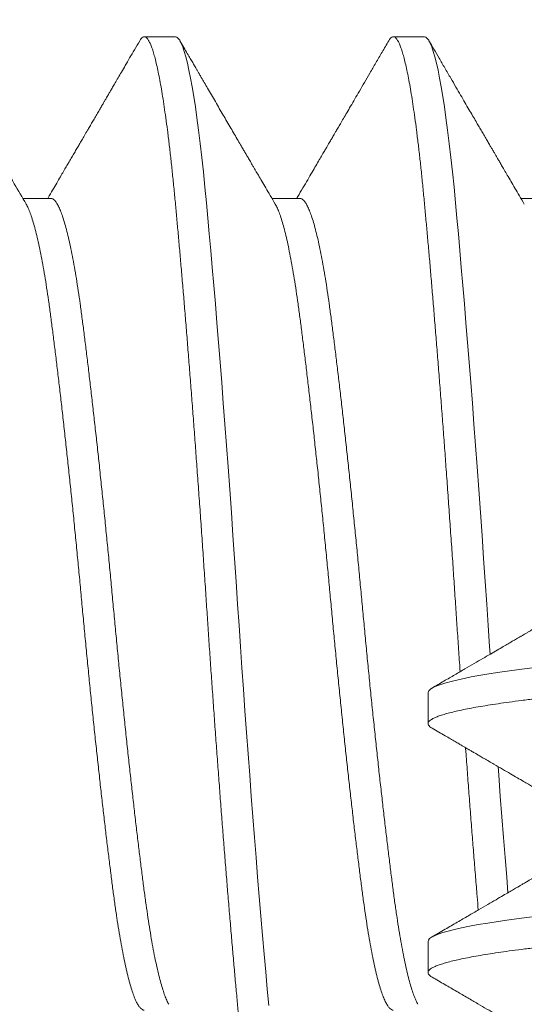
# Model space of a CAD drawing. Extents: x -28 to 72, y -73 to 47.
# Drawn here: x 44 to 44, y -55 to -54 of the extents above; entities that cross this region are included whole.
import ezdxf

# ---------------------------------------------------------------- set-up
doc = ezdxf.new("R2010")
doc.units = 0
doc.header["$LTSCALE"] = 0.1
doc.header["$MEASUREMENT"] = 0
doc.layers.get('0').update_dxf_attribs({"linetype": 'CONTINUOUS', "lineweight": 15})

msp = doc.modelspace()

# ---------------------------------------------------------------- hatches: boundary and pattern name
h = msp.add_hatch()
h.set_pattern_fill('ANSI37', color=8, angle=90, style=0)
h.set_pattern_definition([(135, (-92.86502, -55.46047), (-0.08838835, -0.08838835), []), (225, (-92.86502, -55.46047), (0.08838835, -0.08838835), [])])
h.paths.add_polyline_path([(47.92414, -49.0179, 0.414214), (48.11164, -48.8304), (48.11164, -47.8929), (47.73664, -47.8929), (47.73664, -48.6429), (47.73664, -48.8304, -0.414214), (47.67414, -48.8929), (46.45727, -48.8929, 0.414214), (44.95727, -50.3929), (44.71402, -53.51452, -0.414214), (44.47078, -53.75777), (44.10592, -53.75777, 0.414214), (43.86267, -54.00101), (43.86267, -54.73074, 0.414214), (43.61943, -54.97398), (43.61943, -55.46047), (43.74443, -55.46047), (43.74443, -54.97398, -0.414214), (43.86267, -54.85574), (43.98767, -54.85574), (43.98767, -54.00101, -0.414214), (44.10592, -53.88277), (44.47078, -53.88277, 0.409953), (44.83898, -53.51989), (45.08227, -50.39766, -0.415227), (46.45727, -49.0179)])

# ---------------------------------------------------------------- linework, layer by layer
for p, q in [((44.40434, -54.45838), (44.39913, -54.45838)), ((44.44601, -54.45838), (44.4408, -54.45838)), ((44.38351, -54.48544), (44.37883, -54.48544)), ((44.42517, -54.48544), (44.42049, -54.48544)), ((44.46684, -54.48544), (44.46216, -54.48544)), ((44.44662, -54.56816), (44.44662, -54.57337)), ((44.44662, -54.60983), (44.44662, -54.61503))]:
    msp.add_line(p, q)
at = {"color": 8, "flags": 128}
for points in [[(44.41996, -54.62055), (44.41971, -54.6178), (44.41945, -54.61492), (44.41918, -54.61193), (44.41891, -54.60882), (44.41864, -54.6056), (44.41836, -54.60228), (44.4181, -54.59906), (44.41783, -54.59577), (44.41757, -54.5924), (44.4173, -54.58898), (44.41703, -54.5855), (44.41677, -54.58198), (44.4165, -54.57841), (44.41624, -54.57482), (44.41598, -54.57121), (44.41572, -54.56758), (44.41548, -54.56402), (44.41523, -54.56046), (44.41499, -54.55691), (44.41476, -54.55338), (44.4145, -54.54956), (44.41424, -54.54573), (44.41398, -54.54188), (44.41371, -54.53803), (44.41343, -54.53419), (44.41315, -54.53036), (44.41289, -54.52678), (44.41263, -54.52324), (44.41236, -54.51973), (44.41209, -54.51627), (44.41183, -54.51287), (44.41156, -54.50954), (44.4113, -54.50628), (44.41103, -54.5031), (44.41077, -54.5), (44.41052, -54.497), (44.41027, -54.49415), (44.41002, -54.49139), (44.40978, -54.48874), (44.40955, -54.4862), (44.40929, -54.48356), (44.40903, -54.48101), (44.40877, -54.47856), (44.4085, -54.47623), (44.40822, -54.47402), (44.40795, -54.47193), (44.40768, -54.47008), (44.40742, -54.46836), (44.40715, -54.46676), (44.40688, -54.4653), (44.40662, -54.46397), (44.40635, -54.46278), (44.40609, -54.46173), (44.40583, -54.46083), (44.40557, -54.46006), (44.40531, -54.45944), (44.40506, -54.45897), (44.40481, -54.45864), (44.40457, -54.45844), (44.40434, -54.45838), (44.40434, -54.45838)], [(44.45699, -54.56175), (44.4569, -54.56046), (44.45666, -54.55691), (44.45642, -54.55338), (44.45617, -54.54956), (44.45591, -54.54573), (44.45564, -54.54188), (44.45537, -54.53803), (44.4551, -54.53419), (44.45482, -54.53036), (44.45456, -54.52678), (44.45429, -54.52324), (44.45403, -54.51973), (44.45376, -54.51627), (44.45349, -54.51287), (44.45323, -54.50954), (44.45296, -54.50628), (44.4527, -54.5031), (44.45244, -54.5), (44.45218, -54.497), (44.45193, -54.49415), (44.45169, -54.49139), (44.45145, -54.48874), (44.45121, -54.4862), (44.45096, -54.48356), (44.4507, -54.48101), (44.45043, -54.47856), (44.45016, -54.47623), (44.44989, -54.47402), (44.44961, -54.47193), (44.44935, -54.47008), (44.44908, -54.46836), (44.44882, -54.46676), (44.44855, -54.4653), (44.44828, -54.46397), (44.44802, -54.46278), (44.44775, -54.46173), (44.44749, -54.46083), (44.44723, -54.46006), (44.44697, -54.45944), (44.44673, -54.45897), (44.44648, -54.45864), (44.44624, -54.45844), (44.44601, -54.45838), (44.44601, -54.45838)], [(44.45998, -54.60167), (44.45977, -54.59906), (44.4595, -54.59577), (44.45923, -54.5924), (44.45897, -54.58898), (44.4587, -54.5855), (44.45844, -54.58198), (44.45833, -54.58056)], [(44.46447, -54.60567), (44.46226, -54.60594), (44.46017, -54.60622), (44.45832, -54.60648), (44.4566, -54.60675), (44.455, -54.60701), (44.45354, -54.60728), (44.45221, -54.60755), (44.45102, -54.60781), (44.44997, -54.60808), (44.44907, -54.60834), (44.4483, -54.6086), (44.44768, -54.60886), (44.44721, -54.60911), (44.44688, -54.60935), (44.44668, -54.60959), (44.44662, -54.60983), (44.44662, -54.60983)]]:
    msp.add_lwpolyline(points, dxfattribs=at)
for points, knots in [([(44.37938, -54.48639), (44.37872, -54.48526), (44.37629, -54.48111), (44.37241, -54.47447), (44.36885, -54.46836), (44.36692, -54.46504), (44.36622, -54.46382), (44.36512, -54.46195), (44.36417, -54.4603), (44.36344, -54.45905)], [0, 0, 0, 0, 0.1243062, 0.4558602, 0.7285311, 0.7944416, 0.8194897, 0.8620934, 1, 1, 1, 1]), ([(44.39837, -54.45905), (44.39807, -54.45955), (44.39752, -54.46051), (44.39672, -54.46188), (44.39599, -54.46313), (44.39534, -54.46424), (44.39477, -54.46522), (44.39428, -54.46607), (44.39386, -54.46679), (44.39352, -54.46738), (44.39325, -54.46783), (44.39306, -54.46816), (44.39294, -54.46837), (44.39284, -54.46854), (44.39274, -54.46872), (44.39258, -54.46899), (44.39236, -54.46937), (44.39207, -54.46987), (44.39171, -54.47048), (44.3913, -54.47119), (44.39086, -54.47195), (44.39043, -54.47268), (44.39002, -54.47337), (44.38959, -54.47411), (44.38915, -54.47488), (44.38869, -54.47567), (44.38827, -54.47639), (44.38786, -54.47709), (44.38744, -54.4778), (44.38701, -54.47854), (44.38659, -54.47926), (44.38617, -54.47997), (44.38573, -54.48073), (44.38522, -54.48161), (44.38463, -54.48262), (44.38396, -54.48376), (44.3834, -54.48471), (44.38307, -54.48529), (44.38298, -54.48544)], [0, 0, 0, 0, 0.057042, 0.109115, 0.156221, 0.198363, 0.235544, 0.267765, 0.295027, 0.317332, 0.334682, 0.346481, 0.353894, 0.358727, 0.365538, 0.374549, 0.389675, 0.408572, 0.431239, 0.459692, 0.489102, 0.51693, 0.543177, 0.567843, 0.600901, 0.630616, 0.657052, 0.683023, 0.710067, 0.738182, 0.767369, 0.791421, 0.819724, 0.853021, 0.891308, 0.934582, 0.982838, 1, 1, 1, 1]), ([(44.42105, -54.48639), (44.42077, -54.48591), (44.42023, -54.485), (44.41948, -54.48371), (44.41882, -54.48259), (44.41826, -54.48162), (44.41781, -54.48085), (44.41747, -54.48027), (44.41721, -54.47983), (44.417, -54.47946), (44.41679, -54.47911), (44.41659, -54.47877), (44.41636, -54.47837), (44.41608, -54.47789), (44.41574, -54.47731), (44.41533, -54.4766), (44.41482, -54.47573), (44.41423, -54.47471), (44.4136, -54.47364), (44.41297, -54.47256), (44.41233, -54.47147), (44.41169, -54.47036), (44.41103, -54.46923), (44.41038, -54.46811), (44.40975, -54.46704), (44.40919, -54.46608), (44.40879, -54.46539), (44.40852, -54.46493), (44.40837, -54.46467), (44.40823, -54.46442), (44.4081, -54.4642), (44.40798, -54.464), (44.40786, -54.46379), (44.40772, -54.46355), (44.40751, -54.46318), (44.40721, -54.46266), (44.4068, -54.46197), (44.40631, -54.46113), (44.40574, -54.46014), (44.40532, -54.45943), (44.4051, -54.45905)], [0, 0, 0, 0, 0.052811, 0.099828, 0.141045, 0.176457, 0.206058, 0.225199, 0.240766, 0.253733, 0.26642, 0.278925, 0.29125, 0.310462, 0.331387, 0.354498, 0.388876, 0.426825, 0.466032, 0.506078, 0.545712, 0.586136, 0.62735, 0.669354, 0.709461, 0.744642, 0.774893, 0.785225, 0.794826, 0.803696, 0.811834, 0.819241, 0.825933, 0.83435, 0.846223, 0.86605, 0.891341, 0.922095, 0.958314, 1, 1, 1, 1]), ([(44.44003, -54.45905), (44.43966, -54.45968), (44.43894, -54.46092), (44.43789, -54.46272), (44.43691, -54.46441), (44.436, -54.46597), (44.43516, -54.46742), (44.43439, -54.46875), (44.43368, -54.46996), (44.43304, -54.47106), (44.43247, -54.47203), (44.43197, -54.47289), (44.43153, -54.47364), (44.43118, -54.47424), (44.43091, -54.47471), (44.4307, -54.47507), (44.43053, -54.47537), (44.43036, -54.47565), (44.43018, -54.47596), (44.42997, -54.47632), (44.42971, -54.47677), (44.42939, -54.47731), (44.429, -54.47799), (44.42853, -54.4788), (44.42798, -54.47974), (44.42735, -54.48081), (44.42665, -54.48202), (44.42586, -54.48336), (44.42519, -54.48451), (44.42477, -54.48522), (44.42464, -54.48544)], [0, 0, 0, 0, 0.072637, 0.140813, 0.204531, 0.263794, 0.318604, 0.368965, 0.414879, 0.456348, 0.493373, 0.525957, 0.554204, 0.578489, 0.594125, 0.607553, 0.618772, 0.628374, 0.639801, 0.653607, 0.669853, 0.69033, 0.715869, 0.746465, 0.782118, 0.822822, 0.868575, 0.919371, 0.975205, 1, 1, 1, 1]), ([(44.46271, -54.48639), (44.46244, -54.48592), (44.46192, -54.48503), (44.46117, -54.48375), (44.4605, -54.4826), (44.4599, -54.48158), (44.45938, -54.48069), (44.45895, -54.47995), (44.45858, -54.47932), (44.45826, -54.47878), (44.45798, -54.47828), (44.45769, -54.47779), (44.4574, -54.4773), (44.4571, -54.47678), (44.45676, -54.47621), (44.45637, -54.47553), (44.45593, -54.47479), (44.45549, -54.47403), (44.45506, -54.47329), (44.45459, -54.47248), (44.45406, -54.47157), (44.45344, -54.47051), (44.45277, -54.46936), (44.45204, -54.46811), (44.45125, -54.46675), (44.45037, -54.46523), (44.44943, -54.46362), (44.44848, -54.46199), (44.4476, -54.46047), (44.44704, -54.45951), (44.44677, -54.45905)], [0, 0, 0, 0, 0.0513886, 0.0981415, 0.140254, 0.1777218, 0.2105411, 0.2371706, 0.2596803, 0.2790955, 0.2970807, 0.3136583, 0.3332749, 0.3508662, 0.3705311, 0.396249, 0.4248406, 0.4526512, 0.4795946, 0.5056702, 0.5414044, 0.5797241, 0.6217723, 0.6675506, 0.7170608, 0.7703048, 0.8343471, 0.8940319, 0.9492506, 1, 1, 1, 1]), ([(44.47463, -54.55145), (44.47423, -54.55168), (44.4734, -54.55217), (44.47213, -54.55291), (44.47085, -54.55366), (44.46962, -54.55438), (44.46856, -54.555), (44.46763, -54.55554), (44.46678, -54.55604), (44.46588, -54.55657), (44.4649, -54.55713), (44.46407, -54.55762), (44.46341, -54.55801), (44.46298, -54.55826), (44.46258, -54.55849), (44.46227, -54.55867), (44.46204, -54.55881), (44.46188, -54.5589), (44.46168, -54.55902), (44.4614, -54.55918), (44.46102, -54.5594), (44.46055, -54.55967), (44.45993, -54.56004), (44.45913, -54.5605), (44.45814, -54.56108), (44.45701, -54.56174), (44.45572, -54.56249), (44.4543, -54.56331), (44.45275, -54.56422), (44.45105, -54.56521), (44.44922, -54.56627), (44.44795, -54.56701), (44.44729, -54.5674)], [0, 0, 0, 0, 0.0437515, 0.0910476, 0.1397699, 0.1848484, 0.2260596, 0.2557966, 0.286365, 0.3194501, 0.355053, 0.3931751, 0.411417, 0.4271699, 0.4402339, 0.454787, 0.4614764, 0.4658274, 0.4727238, 0.4830473, 0.4967986, 0.513978, 0.5345862, 0.5652866, 0.6013855, 0.6428849, 0.6897874, 0.7420959, 0.7987356, 0.8605968, 0.9276835, 1, 1, 1, 1]), ([(44.44729, -54.57413), (44.44767, -54.57435), (44.44839, -54.57477), (44.44941, -54.57536), (44.45031, -54.57589), (44.45109, -54.57634), (44.45176, -54.57673), (44.4523, -54.57705), (44.45273, -54.5773), (44.45304, -54.57748), (44.45326, -54.57761), (44.45343, -54.5777), (44.4536, -54.57781), (44.45382, -54.57794), (44.4541, -54.57809), (44.45442, -54.57828), (44.45484, -54.57853), (44.45538, -54.57884), (44.45606, -54.57924), (44.45682, -54.57968), (44.45784, -54.58027), (44.45903, -54.58097), (44.46034, -54.58173), (44.46151, -54.58241), (44.46252, -54.583), (44.46336, -54.58349), (44.46405, -54.5839), (44.46469, -54.58427), (44.46532, -54.58464), (44.466, -54.58503), (44.46673, -54.58546), (44.46748, -54.5859), (44.46823, -54.58633), (44.46892, -54.58674), (44.46951, -54.58708), (44.46992, -54.58732), (44.47017, -54.58747), (44.47034, -54.58757), (44.47057, -54.5877), (44.47088, -54.58789), (44.47134, -54.58815), (44.47194, -54.5885), (44.47271, -54.58895), (44.47331, -54.5893), (44.47365, -54.5895), (44.47368, -54.58952)], [0, 0, 0, 0, 0.043107, 0.081729, 0.115869, 0.145529, 0.170708, 0.191409, 0.207632, 0.219379, 0.227014, 0.231899, 0.238514, 0.246958, 0.257231, 0.269333, 0.283262, 0.3054, 0.330993, 0.360039, 0.39203, 0.446577, 0.496074, 0.540522, 0.579925, 0.609966, 0.636228, 0.658998, 0.682478, 0.708064, 0.735754, 0.765548, 0.793342, 0.820998, 0.843756, 0.861349, 0.86694, 0.872428, 0.880958, 0.892898, 0.908246, 0.932223, 0.961521, 0.996137, 1, 1, 1, 1]), ([(44.47463, -54.59312), (44.47413, -54.59341), (44.47316, -54.59398), (44.47178, -54.59479), (44.4705, -54.59553), (44.46935, -54.59621), (44.46831, -54.59681), (44.46742, -54.59733), (44.46666, -54.59777), (44.46601, -54.59816), (44.46539, -54.59852), (44.46481, -54.59886), (44.46426, -54.59918), (44.46378, -54.59946), (44.4634, -54.59968), (44.46312, -54.59984), (44.46287, -54.59999), (44.46255, -54.60017), (44.46212, -54.60042), (44.46157, -54.60075), (44.46089, -54.60114), (44.46009, -54.60161), (44.4591, -54.60218), (44.45793, -54.60287), (44.45656, -54.60367), (44.45502, -54.60456), (44.45332, -54.60555), (44.45145, -54.60664), (44.44942, -54.60782), (44.44802, -54.60864), (44.44729, -54.60906)], [0, 0, 0, 0, 0.0551037, 0.1059409, 0.1525064, 0.1947958, 0.2328049, 0.2665302, 0.292128, 0.3160148, 0.3386029, 0.3598919, 0.3798813, 0.3982486, 0.4127442, 0.4218955, 0.429168, 0.4403619, 0.4561006, 0.476385, 0.5012162, 0.5305953, 0.5645239, 0.6088725, 0.6591686, 0.7154155, 0.7776174, 0.8457786, 0.9199043, 1, 1, 1, 1]), ([(44.44729, -54.6158), (44.448, -54.61621), (44.44937, -54.61701), (44.45136, -54.61817), (44.4532, -54.61924), (44.45488, -54.62022), (44.45642, -54.62111), (44.4578, -54.62192), (44.45903, -54.62264), (44.46012, -54.62327), (44.46105, -54.62381), (44.46179, -54.62425), (44.46236, -54.62458), (44.46277, -54.62482), (44.46306, -54.62498), (44.46328, -54.62511), (44.46354, -54.62526), (44.46394, -54.62549), (44.46449, -54.62582), (44.4652, -54.62623), (44.46608, -54.62675), (44.46711, -54.62735), (44.46831, -54.62805), (44.46966, -54.62884), (44.47118, -54.62972), (44.47253, -54.63052), (44.47339, -54.63102), (44.47368, -54.63119)], [0, 0, 0, 0, 0.080954, 0.156188, 0.22571, 0.289526, 0.347642, 0.400064, 0.446794, 0.487839, 0.523201, 0.552731, 0.572572, 0.588064, 0.599208, 0.604849, 0.613695, 0.628622, 0.649627, 0.676709, 0.709865, 0.749089, 0.794378, 0.845727, 0.90313, 0.96658, 1, 1, 1, 1])]:
    msp.add_open_spline(points, degree=3, knots=knots)
at = {"color": 8}
for points, knots in [([(44.41996, -54.64838), (44.41988, -54.64836), (44.41971, -54.64833), (44.41945, -54.64809), (44.41918, -54.6477), (44.41891, -54.64715), (44.41864, -54.64644), (44.41837, -54.64559), (44.4181, -54.6446), (44.41783, -54.64349), (44.41757, -54.64224), (44.4173, -54.64085), (44.41703, -54.63933), (44.41677, -54.63768), (44.4165, -54.6359), (44.41624, -54.634), (44.41598, -54.63199), (44.41573, -54.62988), (44.41548, -54.62767), (44.41523, -54.62539), (44.41499, -54.62302), (44.41475, -54.6205), (44.4145, -54.61781), (44.41424, -54.61493), (44.41398, -54.61194), (44.41371, -54.60883), (44.41343, -54.60561), (44.41316, -54.60235), (44.41289, -54.59907), (44.41263, -54.59578), (44.41236, -54.59241), (44.41209, -54.58899), (44.41183, -54.58551), (44.41156, -54.58199), (44.4113, -54.57842), (44.41103, -54.57483), (44.41077, -54.57122), (44.41052, -54.56761), (44.41027, -54.56403), (44.41002, -54.56046), (44.40978, -54.55691), (44.40954, -54.55328), (44.40929, -54.54955), (44.40903, -54.54572), (44.40877, -54.54187), (44.4085, -54.53802), (44.40822, -54.53418), (44.40795, -54.53043), (44.40768, -54.52677), (44.40742, -54.52323), (44.40715, -54.51972), (44.40688, -54.51626), (44.40662, -54.51286), (44.40635, -54.50953), (44.40609, -54.50627), (44.40583, -54.50309), (44.40557, -54.49999), (44.40531, -54.49701), (44.40506, -54.49414), (44.40481, -54.49138), (44.40457, -54.48873), (44.40433, -54.48612), (44.40408, -54.48353), (44.40382, -54.48098), (44.40356, -54.47854), (44.40329, -54.47621), (44.40302, -54.47399), (44.40274, -54.47194), (44.40247, -54.47006), (44.40221, -54.46834), (44.40194, -54.46674), (44.40168, -54.46528), (44.40141, -54.46395), (44.40114, -54.46276), (44.40088, -54.46171), (44.40062, -54.4608), (44.40036, -54.46004), (44.4001, -54.45942), (44.39985, -54.45895), (44.39961, -54.45862), (44.39937, -54.45842), (44.39912, -54.45835), (44.39888, -54.45843), (44.39862, -54.45865), (44.39845, -54.45892), (44.39837, -54.45905)], [0, 0, 0, 0, 0.012314, 0.024717, 0.037201, 0.049755, 0.06237, 0.075034, 0.087011, 0.099013, 0.111033, 0.123059, 0.135084, 0.147097, 0.15909, 0.171053, 0.182977, 0.194853, 0.206462, 0.21801, 0.229487, 0.240887, 0.253201, 0.265604, 0.278088, 0.290642, 0.303256, 0.315921, 0.327898, 0.3399, 0.35192, 0.363946, 0.375971, 0.387984, 0.399977, 0.41194, 0.423864, 0.43574, 0.447349, 0.458897, 0.470374, 0.481774, 0.494088, 0.506491, 0.518975, 0.531529, 0.544143, 0.556808, 0.568784, 0.580787, 0.592806, 0.604833, 0.616858, 0.628871, 0.640864, 0.652826, 0.66475, 0.676627, 0.688236, 0.699783, 0.711261, 0.72266, 0.734974, 0.747378, 0.759862, 0.772416, 0.78503, 0.797694, 0.809671, 0.821674, 0.833693, 0.84572, 0.857744, 0.869758, 0.88175, 0.893713, 0.905637, 0.917513, 0.929123, 0.94067, 0.952147, 0.963547, 0.975861, 0.988265, 1, 1, 1, 1]), ([(44.45198, -54.56467), (44.45196, -54.56445), (44.45187, -54.56305), (44.45169, -54.56046), (44.45145, -54.55691), (44.45121, -54.55328), (44.45096, -54.54955), (44.4507, -54.54572), (44.45043, -54.54187), (44.45016, -54.53802), (44.44989, -54.53418), (44.44962, -54.53043), (44.44935, -54.52677), (44.44908, -54.52323), (44.44882, -54.51972), (44.44855, -54.51626), (44.44828, -54.51286), (44.44802, -54.50953), (44.44775, -54.50627), (44.44749, -54.50309), (44.44723, -54.49999), (44.44698, -54.49701), (44.44673, -54.49414), (44.44648, -54.49138), (44.44624, -54.48873), (44.446, -54.48612), (44.44575, -54.48353), (44.44549, -54.48098), (44.44523, -54.47854), (44.44496, -54.47621), (44.44468, -54.47399), (44.44441, -54.47194), (44.44414, -54.47006), (44.44388, -54.46834), (44.44361, -54.46674), (44.44334, -54.46528), (44.44308, -54.46395), (44.44281, -54.46276), (44.44255, -54.46171), (44.44228, -54.4608), (44.44202, -54.46004), (44.44177, -54.45942), (44.44152, -54.45895), (44.44127, -54.45862), (44.44103, -54.45842), (44.44079, -54.45835), (44.44054, -54.45843), (44.44029, -54.45865), (44.44012, -54.45892), (44.44003, -54.45905)], [0.4452366, 0.4452366, 0.4452366, 0.4452366, 0.4473466, 0.4588937, 0.4703709, 0.4817707, 0.4940846, 0.506488, 0.5189716, 0.5315256, 0.5441399, 0.5568041, 0.568781, 0.5807836, 0.5928029, 0.6048294, 0.6168539, 0.6288671, 0.6408596, 0.6528224, 0.6647463, 0.6766225, 0.688232, 0.6997791, 0.7112563, 0.7226561, 0.73497, 0.7473734, 0.759857, 0.7724109, 0.7850253, 0.7976895, 0.8096663, 0.821669, 0.8336882, 0.8457148, 0.8577393, 0.8697525, 0.881745, 0.8937078, 0.9056317, 0.9175079, 0.9291173, 0.9406645, 0.9521417, 0.9635415, 0.9758554, 0.9882588, 1, 1, 1, 1]), ([(44.40325, -54.62034), (44.40319, -54.62024), (44.40302, -54.61996), (44.40274, -54.61931), (44.40241, -54.61843), (44.40208, -54.61739), (44.40174, -54.6162), (44.40141, -54.61484), (44.40107, -54.61333), (44.40073, -54.61166), (44.4004, -54.60986), (44.40007, -54.60792), (44.39975, -54.60587), (44.39944, -54.6037), (44.39913, -54.60143), (44.39882, -54.59905), (44.39851, -54.59655), (44.39819, -54.59393), (44.39786, -54.5912), (44.39753, -54.58837), (44.3972, -54.58547), (44.39687, -54.5825), (44.39653, -54.57946), (44.3962, -54.57634), (44.39586, -54.57314), (44.39553, -54.56988), (44.39519, -54.56659), (44.39487, -54.56328), (44.39454, -54.55997), (44.39423, -54.55667), (44.39392, -54.55338), (44.39362, -54.55009), (44.3933, -54.54679), (44.39298, -54.54349), (44.39265, -54.54019), (44.39232, -54.53693), (44.39199, -54.53371), (44.39166, -54.53055), (44.39133, -54.52745), (44.39099, -54.52438), (44.39065, -54.52137), (44.39032, -54.51842), (44.38998, -54.51558), (44.38966, -54.51283), (44.38934, -54.51021), (44.38902, -54.5077), (44.38871, -54.50532), (44.38841, -54.50305), (44.38809, -54.50089), (44.38777, -54.49884), (44.38745, -54.49691), (44.38712, -54.49512), (44.38678, -54.49347), (44.38645, -54.49197), (44.38612, -54.49062), (44.38578, -54.48941), (44.38545, -54.48835), (44.38511, -54.48744), (44.38478, -54.48671), (44.38445, -54.48614), (44.38413, -54.48573), (44.38381, -54.48548), (44.38361, -54.48545), (44.38351, -54.48544)], [0, 0, 0, 0, 0.009295, 0.02595, 0.042368, 0.058828, 0.075307, 0.091788, 0.108584, 0.125339, 0.142031, 0.158639, 0.175145, 0.191529, 0.207773, 0.223982, 0.240329, 0.256799, 0.273371, 0.290025, 0.306444, 0.322903, 0.339383, 0.355863, 0.37266, 0.389414, 0.406106, 0.422715, 0.439221, 0.455605, 0.471849, 0.488057, 0.504405, 0.520874, 0.537446, 0.554101, 0.57052, 0.586979, 0.603459, 0.619939, 0.636735, 0.65349, 0.670182, 0.686791, 0.703297, 0.719681, 0.735924, 0.752133, 0.768481, 0.78495, 0.801522, 0.818177, 0.834595, 0.851054, 0.867534, 0.884015, 0.900811, 0.917565, 0.934257, 0.950866, 0.967372, 0.983756, 1, 1, 1, 1]), ([(44.44492, -54.62034), (44.44486, -54.62024), (44.44469, -54.61996), (44.44441, -54.61931), (44.44408, -54.61843), (44.44374, -54.61739), (44.44341, -54.6162), (44.44307, -54.61484), (44.44274, -54.61333), (44.4424, -54.61166), (44.44207, -54.60986), (44.44174, -54.60792), (44.44142, -54.60587), (44.4411, -54.6037), (44.4408, -54.60143), (44.44049, -54.59905), (44.44018, -54.59655), (44.43986, -54.59393), (44.43953, -54.5912), (44.4392, -54.58837), (44.43887, -54.58547), (44.43853, -54.5825), (44.4382, -54.57946), (44.43787, -54.57634), (44.43753, -54.57314), (44.43719, -54.56988), (44.43686, -54.56659), (44.43653, -54.56328), (44.43621, -54.55997), (44.4359, -54.55667), (44.43559, -54.55338), (44.43528, -54.55009), (44.43497, -54.54679), (44.43465, -54.54349), (44.43432, -54.54019), (44.43399, -54.53693), (44.43366, -54.53371), (44.43333, -54.53055), (44.43299, -54.52745), (44.43266, -54.52438), (44.43232, -54.52137), (44.43198, -54.51842), (44.43165, -54.51558), (44.43132, -54.51283), (44.431, -54.51021), (44.43069, -54.5077), (44.43038, -54.50532), (44.43007, -54.50305), (44.42976, -54.50089), (44.42944, -54.49884), (44.42911, -54.49691), (44.42878, -54.49512), (44.42845, -54.49347), (44.42812, -54.49197), (44.42778, -54.49062), (44.42745, -54.48941), (44.42711, -54.48835), (44.42678, -54.48744), (44.42644, -54.48671), (44.42612, -54.48614), (44.42579, -54.48573), (44.42548, -54.48548), (44.42527, -54.48545), (44.42517, -54.48544)], [0, 0, 0, 0, 0.009287, 0.025942, 0.042361, 0.05882, 0.075301, 0.091781, 0.108578, 0.125333, 0.142025, 0.158634, 0.17514, 0.191525, 0.207769, 0.223977, 0.240325, 0.256795, 0.273367, 0.290022, 0.306441, 0.322901, 0.339381, 0.355861, 0.372658, 0.389413, 0.406105, 0.422714, 0.439221, 0.455605, 0.471849, 0.488058, 0.504406, 0.520875, 0.537448, 0.554103, 0.570521, 0.586981, 0.603461, 0.619942, 0.636738, 0.653493, 0.670185, 0.686794, 0.703301, 0.719685, 0.735929, 0.752138, 0.768486, 0.784955, 0.801528, 0.818183, 0.834602, 0.851061, 0.867541, 0.884022, 0.900818, 0.917573, 0.934265, 0.950875, 0.967381, 0.983765, 1, 1, 1, 1]), ([(44.39913, -54.62131), (44.39913, -54.62131), (44.39903, -54.62134), (44.39882, -54.62125), (44.39851, -54.62102), (44.39819, -54.62062), (44.39786, -54.62005), (44.39753, -54.61932), (44.3972, -54.61843), (44.39687, -54.61739), (44.39653, -54.6162), (44.3962, -54.61484), (44.39586, -54.61333), (44.39553, -54.61166), (44.39519, -54.60986), (44.39487, -54.60792), (44.39454, -54.60587), (44.39423, -54.6037), (44.39392, -54.60143), (44.39362, -54.59905), (44.3933, -54.59655), (44.39298, -54.59393), (44.39265, -54.5912), (44.39232, -54.58837), (44.39199, -54.58547), (44.39166, -54.5825), (44.39133, -54.57946), (44.39099, -54.57634), (44.39065, -54.57314), (44.39032, -54.56988), (44.38998, -54.56659), (44.38966, -54.56328), (44.38934, -54.55997), (44.38902, -54.55667), (44.38871, -54.55338), (44.38841, -54.55009), (44.38809, -54.54679), (44.38777, -54.54349), (44.38745, -54.54019), (44.38712, -54.53693), (44.38678, -54.53371), (44.38645, -54.53055), (44.38612, -54.52745), (44.38578, -54.52438), (44.38545, -54.52137), (44.38511, -54.51842), (44.38478, -54.51558), (44.38445, -54.51283), (44.38413, -54.51021), (44.38381, -54.5077), (44.38351, -54.50532), (44.3832, -54.50305), (44.38288, -54.50089), (44.38256, -54.49884), (44.38224, -54.49691), (44.38191, -54.49512), (44.38158, -54.49347), (44.38124, -54.49197), (44.38091, -54.49062), (44.38057, -54.48941), (44.38024, -54.48835), (44.3799, -54.48745), (44.37962, -54.4868), (44.37944, -54.48651), (44.37938, -54.48641)], [0, 0, 0, 0, 0.000012, 0.01622, 0.032568, 0.049037, 0.065608, 0.082263, 0.098681, 0.11514, 0.131619, 0.148099, 0.164895, 0.181649, 0.198341, 0.214949, 0.231455, 0.247839, 0.264082, 0.28029, 0.296638, 0.313107, 0.329678, 0.346333, 0.362751, 0.37921, 0.395689, 0.412169, 0.428965, 0.445719, 0.462411, 0.47902, 0.495525, 0.511909, 0.528152, 0.54436, 0.560708, 0.577177, 0.593748, 0.610403, 0.626821, 0.64328, 0.659759, 0.676239, 0.693035, 0.70979, 0.726481, 0.74309, 0.759595, 0.775979, 0.792223, 0.80843, 0.824778, 0.841247, 0.857819, 0.874473, 0.890891, 0.90735, 0.92383, 0.94031, 0.957105, 0.97386, 0.990551, 1, 1, 1, 1]), ([(44.4408, -54.62131), (44.4408, -54.62131), (44.44069, -54.62134), (44.44049, -54.62125), (44.44018, -54.62102), (44.43986, -54.62062), (44.43953, -54.62005), (44.4392, -54.61932), (44.43887, -54.61843), (44.43853, -54.61739), (44.4382, -54.6162), (44.43787, -54.61484), (44.43753, -54.61333), (44.43719, -54.61166), (44.43686, -54.60986), (44.43653, -54.60792), (44.43621, -54.60587), (44.4359, -54.6037), (44.43559, -54.60143), (44.43528, -54.59905), (44.43497, -54.59655), (44.43465, -54.59393), (44.43432, -54.5912), (44.43399, -54.58837), (44.43366, -54.58547), (44.43333, -54.5825), (44.43299, -54.57946), (44.43266, -54.57634), (44.43232, -54.57314), (44.43198, -54.56988), (44.43165, -54.56659), (44.43132, -54.56328), (44.431, -54.55997), (44.43069, -54.55667), (44.43038, -54.55338), (44.43007, -54.55009), (44.42976, -54.54679), (44.42944, -54.54349), (44.42911, -54.54019), (44.42878, -54.53693), (44.42845, -54.53371), (44.42812, -54.53055), (44.42778, -54.52745), (44.42745, -54.52438), (44.42711, -54.52137), (44.42678, -54.51842), (44.42644, -54.51558), (44.42612, -54.51283), (44.42579, -54.51021), (44.42548, -54.5077), (44.42517, -54.50532), (44.42487, -54.50305), (44.42455, -54.50089), (44.42423, -54.49884), (44.4239, -54.49691), (44.42357, -54.49512), (44.42324, -54.49347), (44.42291, -54.49197), (44.42258, -54.49062), (44.42224, -54.48941), (44.4219, -54.48835), (44.42157, -54.48745), (44.42128, -54.4868), (44.42111, -54.48651), (44.42105, -54.48641)], [0, 0, 0, 0, 0.0000086, 0.0162168, 0.0325646, 0.0490338, 0.0656057, 0.0822604, 0.0986788, 0.1151379, 0.1316176, 0.1480979, 0.164894, 0.1816485, 0.1983404, 0.2149491, 0.231455, 0.2478389, 0.2640827, 0.2802909, 0.2966387, 0.3131079, 0.3296798, 0.3463345, 0.3627529, 0.379212, 0.3956917, 0.412172, 0.4289681, 0.4457226, 0.4624144, 0.4790232, 0.4955291, 0.511913, 0.5281568, 0.544365, 0.5607127, 0.577182, 0.5937538, 0.6104086, 0.626827, 0.643286, 0.6597658, 0.676246, 0.6930422, 0.7097967, 0.7264885, 0.7430973, 0.7596032, 0.7759871, 0.7922309, 0.808439, 0.8247868, 0.8412561, 0.8578279, 0.8744826, 0.890901, 0.9073601, 0.9238399, 0.9403201, 0.9571163, 0.9738707, 0.9905626, 1, 1, 1, 1]), ([(44.54162, -54.55774), (44.5295, -54.55855), (44.5169, -54.55944), (44.49362, -54.56125), (44.48301, -54.56215), (44.46587, -54.56375), (44.45867, -54.56465), (44.44903, -54.56646), (44.44662, -54.56736), (44.44662, -54.56816)], [0, 0, 0, 0, 0.25, 0.25, 0.5, 0.5, 0.75, 0.75, 1, 1, 1, 1]), ([(44.60879, -54.55774), (44.60788, -54.55783), (44.60606, -54.558), (44.60317, -54.55826), (44.60018, -54.55852), (44.59707, -54.55879), (44.59385, -54.55907), (44.59059, -54.55934), (44.58731, -54.55961), (44.58402, -54.55987), (44.58066, -54.56014), (44.57723, -54.56041), (44.57375, -54.56067), (44.57023, -54.56094), (44.56666, -54.5612), (44.56307, -54.56146), (44.55946, -54.56172), (44.55585, -54.56198), (44.55227, -54.56223), (44.54871, -54.56248), (44.54516, -54.56272), (44.54152, -54.56296), (44.53779, -54.56321), (44.53396, -54.56347), (44.53011, -54.56373), (44.52626, -54.564), (44.52242, -54.56427), (44.51867, -54.56455), (44.51501, -54.56482), (44.51147, -54.56508), (44.50796, -54.56535), (44.5045, -54.56561), (44.50111, -54.56588), (44.49777, -54.56615), (44.49451, -54.56641), (44.49133, -54.56667), (44.48824, -54.56693), (44.48525, -54.56719), (44.48238, -54.56744), (44.47963, -54.56768), (44.47698, -54.56792), (44.47436, -54.56817), (44.47177, -54.56841), (44.46923, -54.56867), (44.46678, -54.56894), (44.46445, -54.56921), (44.46223, -54.56948), (44.46018, -54.56975), (44.4583, -54.57002), (44.45658, -54.57029), (44.45498, -54.57056), (44.45352, -54.57082), (44.45219, -54.57109), (44.451, -54.57135), (44.44995, -54.57162), (44.44905, -54.57188), (44.44828, -54.57214), (44.44767, -54.5724), (44.44719, -54.57265), (44.44686, -54.57289), (44.44666, -54.57313), (44.44659, -54.57337), (44.44667, -54.57362), (44.44689, -54.57388), (44.44716, -54.57405), (44.44729, -54.57413)], [0, 0, 0, 0, 0.016221, 0.032561, 0.049006, 0.065544, 0.082161, 0.098844, 0.114621, 0.130433, 0.146266, 0.162109, 0.177949, 0.193774, 0.209573, 0.225331, 0.241039, 0.256684, 0.271977, 0.287189, 0.302308, 0.317325, 0.333547, 0.349886, 0.366331, 0.382869, 0.399486, 0.416169, 0.431947, 0.447758, 0.463591, 0.479434, 0.495275, 0.5111, 0.526898, 0.542657, 0.558365, 0.574009, 0.589303, 0.604514, 0.619634, 0.634651, 0.650872, 0.667212, 0.683657, 0.700194, 0.716812, 0.733495, 0.749272, 0.765083, 0.780917, 0.79676, 0.8126, 0.828425, 0.844223, 0.859982, 0.87569, 0.891335, 0.906628, 0.92184, 0.936959, 0.951976, 0.968198, 0.984537, 1, 1, 1, 1]), ([(44.45501, -54.60457), (44.45495, -54.60381), (44.4548, -54.602), (44.45456, -54.59907), (44.45429, -54.59578), (44.45403, -54.59241), (44.45376, -54.58899), (44.45349, -54.58551), (44.45323, -54.58199), (44.45303, -54.57927), (44.45291, -54.57773), (44.45289, -54.57739)], [0.30722104, 0.30722104, 0.30722104, 0.30722104, 0.31591877, 0.3278956, 0.33989824, 0.35191749, 0.36394404, 0.37596856, 0.38798172, 0.39997426, 0.40339231, 0.40339231, 0.40339231, 0.40339231]), ([(44.63662, -54.5942), (44.6366, -54.59429), (44.63657, -54.59446), (44.63633, -54.59472), (44.63594, -54.59498), (44.63539, -54.59525), (44.63468, -54.59552), (44.63383, -54.5958), (44.63284, -54.59607), (44.63173, -54.59633), (44.63048, -54.5966), (44.62909, -54.59686), (44.62757, -54.59713), (44.62592, -54.5974), (44.62414, -54.59766), (44.62224, -54.59792), (44.62023, -54.59818), (44.61812, -54.59844), (44.61592, -54.59869), (44.61363, -54.59893), (44.61126, -54.59917), (44.60874, -54.59942), (44.60605, -54.59966), (44.60317, -54.59992), (44.60018, -54.60019), (44.59707, -54.60046), (44.59385, -54.60073), (44.59059, -54.601), (44.58731, -54.60127), (44.58402, -54.60154), (44.58066, -54.60181), (44.57723, -54.60207), (44.57375, -54.60234), (44.57023, -54.6026), (44.56666, -54.60287), (44.56307, -54.60313), (44.55946, -54.60339), (44.55585, -54.60365), (44.55227, -54.6039), (44.54871, -54.60414), (44.54516, -54.60438), (44.54152, -54.60462), (44.53779, -54.60487), (44.53396, -54.60513), (44.53011, -54.6054), (44.52626, -54.60567), (44.52242, -54.60594), (44.51867, -54.60621), (44.51501, -54.60648), (44.51147, -54.60675), (44.50796, -54.60701), (44.5045, -54.60728), (44.50111, -54.60755), (44.49777, -54.60781), (44.49451, -54.60808), (44.49133, -54.60834), (44.48824, -54.6086), (44.48525, -54.60886), (44.48238, -54.60911), (44.47963, -54.60935), (44.47698, -54.60959), (44.47436, -54.60983), (44.47177, -54.61008), (44.46923, -54.61034), (44.46678, -54.61061), (44.46445, -54.61088), (44.46223, -54.61115), (44.46018, -54.61142), (44.4583, -54.61169), (44.45658, -54.61196), (44.45498, -54.61222), (44.45352, -54.61249), (44.45219, -54.61276), (44.451, -54.61302), (44.44995, -54.61329), (44.44905, -54.61355), (44.44828, -54.61381), (44.44767, -54.61406), (44.44719, -54.61431), (44.44686, -54.61456), (44.44666, -54.6148), (44.44659, -54.61504), (44.44667, -54.61529), (44.44689, -54.61554), (44.44716, -54.61572), (44.44729, -54.6158)], [0, 0, 0, 0, 0.012314, 0.024717, 0.037201, 0.049755, 0.062369, 0.075034, 0.087011, 0.099013, 0.111033, 0.123059, 0.135084, 0.147097, 0.15909, 0.171052, 0.182976, 0.194853, 0.206462, 0.218009, 0.229487, 0.240886, 0.2532, 0.265604, 0.278088, 0.290642, 0.303256, 0.31592, 0.327897, 0.3399, 0.351919, 0.363946, 0.37597, 0.387984, 0.399976, 0.411939, 0.423863, 0.435739, 0.447349, 0.458896, 0.470373, 0.481773, 0.494087, 0.50649, 0.518974, 0.531528, 0.544142, 0.556807, 0.568784, 0.580786, 0.592806, 0.604832, 0.616857, 0.62887, 0.640863, 0.652825, 0.664749, 0.676626, 0.688235, 0.699782, 0.71126, 0.722659, 0.734973, 0.747377, 0.75986, 0.772415, 0.785029, 0.797693, 0.80967, 0.821673, 0.833692, 0.845719, 0.857743, 0.869757, 0.881749, 0.893712, 0.905636, 0.917512, 0.929122, 0.940669, 0.952146, 0.963546, 0.97586, 0.988263, 1, 1, 1, 1])]:
    msp.add_open_spline(points, degree=3, knots=knots, dxfattribs=at)

doc.saveas('drawing.dxf')
